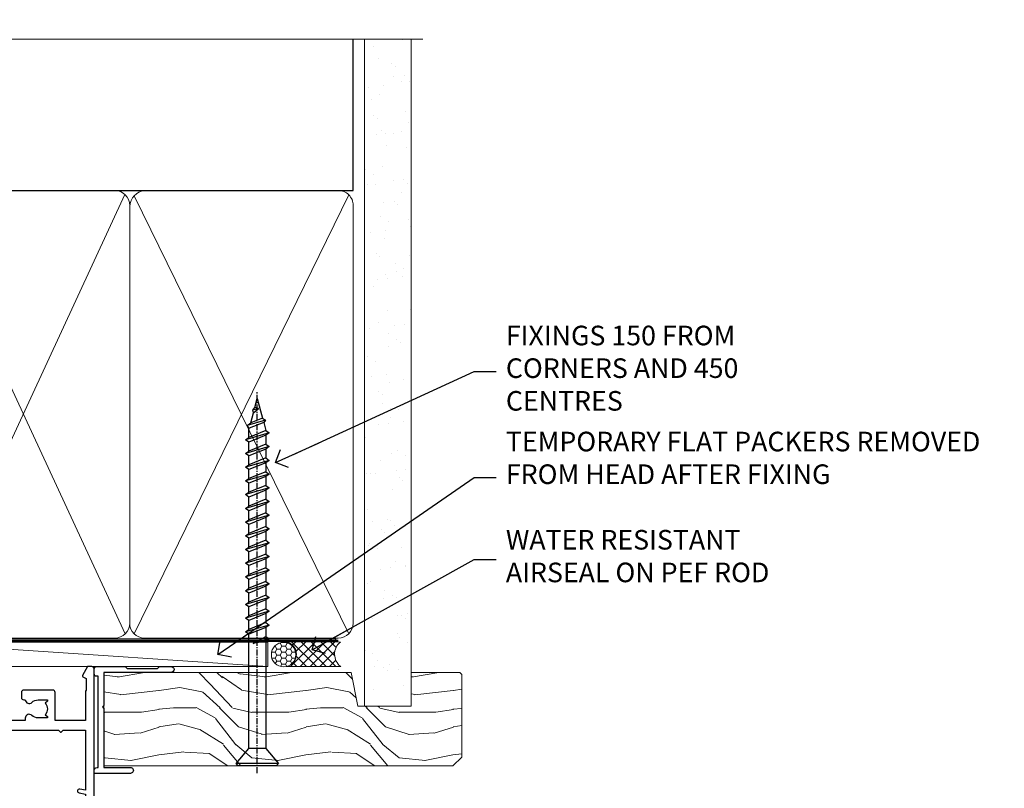
# Model space of a CAD drawing. Units: millimetres. Extents: x -28 to 11353, y -813 to 1843.
# Drawn here: x 9801 to 10002, y 1336 to 1493 of the extents above; entities that cross this region are included whole.
import ezdxf
from ezdxf import colors
from ezdxf.entities.mleader import LeaderData, LeaderLine
from ezdxf.math import Vec2, Vec3

# ---------------------------------------------------------------- set-up
doc = ezdxf.new("R2010")
doc.units = ezdxf.units.MM
doc.linetypes.add('CENTER', pattern=[2, 1.25, -0.25, 0.25, -0.25])
doc.linetypes.add('Dashed', pattern=[564.4444465637206, 282.2222232818604, -282.2222232818602])
doc.layers.add('Aluminium Systems Ltd Joinery Detail', color=7, linetype='Continuous')
doc.layers.add('Aluminium Systems Ltd Notes', color=7, linetype='Continuous')
doc.styles.get("Standard").update_dxf_attribs({"font": 'arial.ttf'})

# ---------------------------------------------------------------- blocks, each defined once
blk = doc.blocks.new('_Open90')
at = {"color": 0, "linetype": 'ByBlock', "lineweight": -2}
for p, q in [((0, 0), (-2.439666651745029, 0)), ((-0.5, 0.5), (0, 0)), ((0, 0), (-0.5, -0.5))]:
    blk.add_line(p, q, dxfattribs=at)
blk = doc.blocks.new('F551-21009')
blk.add_lwpolyline([(0.05857846698543767, 13.24140453385576, -0.1989120425150028), (-5.115907697472721e-13, 13.38282571331615), (-4.973799150320701e-13, 15.69997814728822, -0.9999999999999999), (1.199997999999553, 15.69997814728822), (1.199997999999539, 2.000000000047521), (7.947410614928799, 2.000000000038185), (8.247410614929152, 1.700000000037548), (8.54741061492814, 2.000000000036593), (20.5999999999629, 2.00000000001954), (20.60000000002057, 7.400000000036911, -1.000000000006063), (21.8000000000321, 7.40000000003009), (21.79999999997429, 0.1999999999979849, -0.4142135623707642), (21.5999999999743, -4.121147867408581e-13), (21.1999999999737, -2.415845301584341e-13, -0.414213562373095), (20.5999999999699, 0.6000000000035328), (20.5999999999699, 0.7999999999997129), (1.999999999999375, 0.7999999999999545), (1.999999999999375, 0.5, -0.4142135623731283), (1.499999999999318, 0), (0.4999999999994884, 0, -0.414213562373095), (-5.115907697472721e-13, 0.5), (5.115907697472721e-13, 6.21715443481412, -0.1989123673796319), (0.05857864376318389, 6.358575791051408), (0.3999989999996956, 6.699996147287948), (0.3999989999996956, 12.89998314728791)], format="xyb", close=True)
blk = doc.blocks.new('A895-22345')
for points in [[(32.65000002866117, 29.50000008753122), (32.65000002866117, 25.99705636211544, 0.171572875234226), (32.76111113974883, 25.68278668161767, -0.1715728752342437), (33.25000002866108, 24.3000000875314), (33.25000002866108, 22.20000008753115, -0.414213562373095), (31.05000002866126, 20.00000008753111), (30.30000002866126, 20.00000008753111), (30.30000002866126, 19.20000008753115, -0.414213562373428), (30.10000002866144, 19.00000008753111), (28.50000002866108, 19.00000008753111, -0.4142135623732615), (28.30000002866126, 19.20000008753115), (28.30000002866126, 20.00000008753111), (25.10000002866144, 20.00000008753122), (25.10000002866144, 19.20000008753115, -0.414213562373095), (24.90000002866162, 19.00000008753133), (23.30000002866126, 19.00000008753111, -0.4142135623732615), (23.10000002866144, 19.20000008753115), (23.10000002866144, 20.00000008753122), (22.35000002866099, 20.00000008753122, -0.414213562373095), (20.15000002866117, 22.20000008753127), (20.15000002866117, 24.3000000875314, -0.1715728752342643), (20.63888891744472, 25.68278668172181, 0.1715728752342691), (20.75000002866108, 25.99705636211544), (20.75000002866108, 29.50000008753111, 0.4142135623731616), (20.25000002866108, 30.00000008753122), (14.04729534885217, 30.00000008753122), (14.04729534885217, 29.55000008753072, -0.663104846952222), (12.68962128992661, 28.97641518187092, 0.1952598447287443), (11.40000002866117, 29.50000008753122), (9.550000028661259, 29.50000008753099), (9.550000028661259, 29.20233440520869), (9.982817808891184, 28.83915716545093, 0.3639702342660909), (9.982817808891184, 26.46084300961147), (9.550000028661259, 26.09766576985393), (9.550000028661259, 25.8000000875314), (11.40000002866117, 25.8000000875314, 0.1952598447287699), (12.68962128992661, 26.3235849931917, -0.6408239254461365), (14.04573131998603, 25.8000000875314), (14.35000002866144, 25.8000000875314, -0.4142135623730951), (14.85000002866144, 25.3000000875314), (14.85000002866144, 24.30000008753117, -0.4142135623730951), (14.35000002866144, 23.80000008753117), (8.45000002866135, 23.80000008753117, -0.4142135623730951), (7.95000002866135, 24.30000008753117), (7.95000002866135, 30.00000008753122), (4.347232257982512, 30.00000008753122), (4.193923129866278, 29.1305408164645, -1), (3.406076927456695, 29.26945935859803), (3.53489096847369, 30.00000008753122), (1.800000028661259, 30.00000008753122), (1.800000028661259, 24.10000008753136, -0.4999999999999717), (1.800000028661259, 23.30000008753117), (1.800000028661259, 17.40000008753131), (3.53489096847369, 17.40000008753131), (3.406076927456695, 18.1305408164645, -0.9999999999999999), (4.193923129866278, 18.26945935859825), (4.358002567025494, 17.33891862966479, -0.4663076581550153), (3.570156364615457, 16.40000008753108), (1.800000028661259, 16.40000008753108), (1.800000028661259, 6.457229615400678, -0.5542191990939351), (2.123584934321741, 5.139621348796567, 0.1952598447287443), (1.600000028661441, 3.850000087531129), (1.600000028661441, 2.00000008753122), (1.897665710983972, 2.00000008753122), (2.260842950741505, 2.432817867761145, 0.3639702342660909), (4.639157106581195, 2.432817867761145), (5.002334346338728, 2.00000008753122), (5.300000028661259, 2.00000008753122), (5.300000028661259, 3.850000087531129, 0.1952598447287699), (4.776415123000959, 5.139621348796567, -0.9999999999999999), (5.923584934321468, 6.254969466648021, -0.1952598447287647), (6.900000028661168, 3.850000087531129), (6.900000028661168, 0.5000000875312196, -0.4142135623730951), (6.400000028661168, 8.753121960580756e-08), (0.5000000286610771, 8.753121960580756e-08, -0.4142135623730951), (2.866107706722687e-08, 0.5000000875312196), (2.866107706722687e-08, 31.50000008753122, -0.4142135623730951), (0.5000000286610771, 32.00000008753122), (22.25000002866108, 32.00000008753122, -0.4142135623730951), (22.75000002866108, 31.50000008753122), (22.75000002866108, 25.61961532980214), (23.22320510941807, 24.80000008753129, -0.5773502691896237), (23.05000002866126, 24.50000008753133), (22.35000002866144, 24.50000008753133, 0.414213562373095), (22.15000002866162, 24.30000008753129), (22.15000002866162, 22.20000008753138, 0.414213562373095), (22.35000002866144, 22.00000008753133), (31.05000002866126, 22.00000008753133, 0.414213562373095), (31.25000002866108, 22.20000008753138), (31.25000002866108, 24.30000008753129, 0.414213562373095), (31.05000002866126, 24.50000008753133), (30.35000002866144, 24.50000008753133, -0.5773502691896237), (30.17679494790463, 24.80000008753129), (30.65000002866117, 25.61961532980214), (30.65000002866117, 31.50000008753122, -0.4142135623730951), (31.15000002866117, 32.00000008753122), (66.00000002866108, 32.00000008753122), (66.00000002866108, 50.50000008753122, -0.4142135623730952), (66.50000002866108, 51.00000008753122), (74.40000002866071, 51.00000008753122, -0.4142135623731283), (74.90000002866071, 50.50000008753122), (74.90000002866071, 49.00000008753122, -0.4142135623730951), (74.50000002866108, 48.60000008753113), (73.90000002866071, 48.60000008753113), (73.90000002866071, 46.10000008753113, 0.4142135623731005), (74.40000002866071, 45.60000008753113), (78.40000002866071, 45.60000008753113, 0.414213562373095), (78.90000002866071, 46.10000008753113), (78.90000002866071, 50.50000008753122, -0.4142135623730951), (79.40000002866071, 51.00000008753122), (89.50000002866108, 51.00000008753122, -0.9999999999999999), (89.50000002866108, 50.00000008753122), (88.00000002866108, 50.00000008753122), (88.00000002866108, 48.50000008753122), (92.556624355687, 48.50000008753122), (93.85566246136358, 50.75000008753122, -0.2679491924311176), (94.28867516325607, 51.00000008753122), (104.2000000286613, 51.00000008753122), (104.2000000286613, 54.00000008753122), (102.9000000286612, 54.00000008753122, -0.9999999999999999), (102.9000000286612, 54.80000008753117), (104.2000000286613, 54.80000008753117), (104.2000000286613, 62.50000008753122), (103.0000000286611, 62.50000008753122, -0.414213562373095), (102.5000000286611, 63.00000008753122), (102.5000000286611, 64.3000000875314, -0.9999999999999999), (103.4000000286612, 64.3000000875314), (103.4000000286612, 63.50000008753122), (104.9000000286612, 63.50000008753122), (104.9000000286612, 69.00000008753122), (103.4000000286612, 69.00000008753122), (103.4000000286612, 68.20000008753104, -0.9999999999999999), (102.5000000286611, 68.20000008753104), (102.5000000286611, 69.50000008753122, -0.414213562373095), (103.0000000286611, 70.00000008753122), (105.5000000286611, 70.00000008753122, -0.414213562373095), (106.0000000286611, 69.50000008753122), (106.0000000286611, 19.50000008753122, -0.414213562373095), (105.5000000286611, 19.00000008753122), (104.6660254324458, 19.00000008753122), (103.6267949479044, 20.80000008753117, -0.4142135623730896), (103.7000000286613, 21.07320516828813), (104.4000000286612, 21.47735035672085), (104.4000000286612, 23.80000008753117), (104.2000000286613, 24.00000008753122), (104.2000000286613, 30.00000008753122), (98.05000002866126, 30.00000008753122), (98.05000002866126, 24.30000008753117, -0.4142135623730951), (97.55000002866126, 23.80000008753117), (91.65000002866117, 23.80000008753117, -0.4142135623730951), (91.15000002866117, 24.30000008753117), (91.15000002866117, 25.3000000875314, -0.4142135623730951), (91.65000002866117, 25.8000000875314), (91.95426873733658, 25.8000000875314, -0.6408239254461365), (93.310378767396, 26.3235849931917, 0.1952598447287699), (94.60000002866144, 25.8000000875314), (96.45000002866135, 25.8000000875314), (96.45000002866135, 26.09766576985393), (96.01718224843188, 26.46084300961147, 0.3639702342660909), (96.01718224843142, 28.83915716545093), (96.45000002866135, 29.20233440520869), (96.45000002866135, 29.50000008753099), (94.60000002866144, 29.50000008753122, 0.1952598447287443), (93.310378767396, 28.97641518187092, -0.6631048469514026), (91.95270470846998, 29.55000008753117), (91.95270470846998, 30.00000008753122), (67.60000002866144, 30.00000008753122), (67.60000002866144, 21.47735035672085), (68.30000002866126, 21.07320516828813, -0.4142135623730896), (68.37320510941817, 20.80000008753117), (67.33397462487682, 19.00000008753122), (66.50000002866108, 19.00000008753122, -0.4142135623730951), (66.00000002866108, 19.50000008753122), (66.00000002866108, 30.00000008753122), (56.45000002866135, 30.00000008753122), (56.45000002866135, 24.30000008753117, -0.4142135623730951), (55.95000002866135, 23.80000008753117), (50.05000002866126, 23.80000008753117, -0.4142135623730951), (49.55000002866126, 24.30000008753117), (49.55000002866126, 25.3000000875314, -0.4142135623730951), (50.05000002866126, 25.8000000875314), (50.35426873733667, 25.8000000875314, -0.6408239254461741), (51.71037876739609, 26.3235849931917, 0.1952598447287699), (53.00000002866153, 25.8000000875314), (54.85000002866144, 25.8000000875314), (54.85000002866144, 26.09766576985393), (54.41718224843152, 26.46084300961147, 0.3639702342660909), (54.41718224843152, 28.83915716545093), (54.85000002866144, 29.20233440520869), (54.85000002866144, 29.50000008753099), (53.00000002866108, 29.50000008753122, 0.1952598447287443), (51.71037876739609, 28.97641518187092, -0.6631048469514026), (50.35270470847007, 29.5500000875314), (50.35270470847007, 30.00000008753122), (33.15000002866117, 30.00000008753122, 0.414213562373095)], [(98.7171573161865, 32.00000008753122), (99.05857867242383, 32.34142144376855, -0.4142135623730919), (99.34142138489852, 32.34142144376855), (99.68284274113574, 32.00000008753122), (104.2000000286611, 32.00000008753122), (104.2000000286611, 44.20542181962705), (103.0694592997281, 44.00607698632635, -1), (102.9305407575945, 44.7939231887361), (104.2000000286611, 45.01776310913576), (104.2000000286611, 49.40000008753131), (94.92376045936447, 49.40000008753131), (93.94226500174199, 47.70000008753104, -0.2679491924311225), (92.55662435568689, 46.90000008753108), (88.00000002866085, 46.90000008753108, -0.4142135623730981), (86.40000002866094, 48.50000008753122), (86.40000002866094, 49.40000008753131), (80.50000002866074, 49.40000008753131), (80.50000002866074, 46.10000008753124, -0.414213562373095), (78.40000002866071, 44.00000008753122), (74.40000002866083, 44.00000008753122, -0.414213562373095), (72.3000000286608, 46.10000008753124), (72.3000000286608, 49.40000008753131), (67.6000000286611, 49.40000008753131), (67.6000000286611, 32.00000008753122), (72.11715731618648, 32.00000008753122), (72.45857867242381, 32.34142144376855, -0.4142135623730841), (72.74142138489839, 32.34142144376855), (73.08284274113572, 32.00000008753122)]]:
    blk.add_lwpolyline(points, format="xyb", close=True)
blk = doc.blocks.new('AL40 External Sliding Door Head')
at = {"layer": 'Aluminium Systems Ltd Joinery Detail', "xscale": -1, "rotation": 180}
blk.add_blockref('A895-22345', (-119.9999990286449, 20.20005685071601), dxfattribs=at)
at = {"layer": 'Aluminium Systems Ltd Joinery Detail', "rotation": 270}
blk.add_blockref('F551-21009', (-13.99999899998397, 1.200056763184421), dxfattribs=at)
blk = doc.blocks.new('90mm Framing Head CC')
at = {"layer": 'Aluminium Systems Ltd Joinery Detail'}
h = blk.add_hatch(dxfattribs=at)
h.set_pattern_fill('AR-SAND', color=0, scale=0.15)
h.set_pattern_definition([(37.50000000000001, (61.66049999999956, 88.74500000000046), (-0.2400046943976069, 7.341198559940135), [0, -5.791200000000001, 0, -6.476999999999999, 0, -6.191249999999999]), (7.499999999999991, (61.66049999999956, 88.74500000000046), (6.74284924707004, 10.75237650852531), [0, -3.124199999999989, 0, -5.219699999999978, 0, -2.000249999999989]), (327.5, (56.97419999999948, 88.74500000000046), (11.86488555362187, 0.02155777017818536), [0, -1.905, 0, -6.858, 0, -8.9535]), (317.5, (56.97419999999948, 88.74500000000046), (11.45334678708446, 3.343939848858243), [0, -0.9524999999999999, 0, -4.495799999999999, 0, -5.1435])])
h.paths.add_polyline_path([(180.6136284965058, 88.77083214757897), (171.1136391138482, 88.77083214757897), (171.1136391138488, -47.32775725855242), (180.6136284965063, -47.32775725855242)])
at = {"layer": 'Aluminium Systems Ltd Joinery Detail', "color": 0}
for p, q in [((168.8134264280377, 57.89869373908152), (168.8134264280376, 88.77083214757897)), ((79.90872482396975, 57.89869373908152), (168.8134264280374, 57.89869373908152))]:
    blk.add_line(p, q, dxfattribs=at)
at = {"layer": 'Aluminium Systems Ltd Joinery Detail', "color": 0, "linetype": 'Dashed'}
blk.add_line((79.90702482397342, 57.89869373908152), (79.9070248239733, 87.85823313036201), dxfattribs=at)
at = {"layer": 'Aluminium Systems Ltd Joinery Detail', "color": 0, "lineweight": 5}
for p, q in [((80.79699455334861, -32.57602347560749), (122.244289406273, 57.10360253296733)), ((80.79699455334861, 57.00872400970513), (122.3435558966332, -32.5760234756093)), ((124.1251953553808, -32.57602347560749), (167.9234566986624, 57.00872400970741)), ((124.156780866489, 56.83465201547335), (167.9234566986624, -32.57602347560749))]:
    blk.add_line(p, q, dxfattribs=at)
at = {"layer": 'Aluminium Systems Ltd Joinery Detail', "color": 0, "linetype": 'Continuous', "lineweight": 5, "ltscale": 0.12}
blk.add_lwpolyline([(182.9879480272294, 88.77083214757897), (90.07936763175945, 88.77083214757897), (89.17565722327396, 85.33692842854236), (87.90906395990584, 92.75495333630408), (86.87170076539456, 88.77083214757897), (12.7762905931898, 88.77083214757897)], dxfattribs=at)
at = {"layer": 'Aluminium Systems Ltd Joinery Detail', "color": 0, "lineweight": 5, "elevation": 1.000000000000014}
blk.add_lwpolyline([(171.1136391138482, 88.77083214757897), (171.1136391138488, -47.32775725855242), (180.6136284965063, -47.32775725855242), (180.6136284965058, 88.77083214757897)], dxfattribs=at)
at = {"layer": 'Aluminium Systems Ltd Joinery Detail', "color": 0, "linetype": 'Dashed', "lineweight": 5, "ltscale": 0.01, "const_width": 0.25, "elevation": 0.25}
blk.add_lwpolyline([(79.76741611105064, 88.09570524321919), (79.76838801660631, -30.42770456154437, 0.4175702237706115), (82.91930208207407, -33.61188268707599), (165.3356062361571, -33.6039375219865, 0.8591327104487766), (165.4728671864981, -33.94403179512517, 0.00905533045714731)], format="xyb", dxfattribs=at)
at = {"layer": 'Aluminium Systems Ltd Joinery Detail', "color": 0, "linetype": 'CENTER', "lineweight": 5, "ltscale": 3, "const_width": 0.5, "elevation": 0.5}
blk.add_lwpolyline([(79.36830193081079, 82.75883188046976), (79.36883064616336, -30.42744648484802, 0.4209157528546889), (82.93271877258235, -33.99656746675862), (165.7748797079018, -33.99656746675862)], format="xyb", dxfattribs=at)
at = {"layer": 'Aluminium Systems Ltd Joinery Detail', "color": 0, "lineweight": 5}
blk.add_lwpolyline([(79.90702482397336, -28.31915385572245), (79.90702482397336, 54.86014701894567, -0.4142135623730941), (82.9455715441083, 57.89869373908152), (120.1949789058728, 57.89869373908152, -0.4142135623730958), (123.2335256260087, 54.86014701894567), (123.2335256260087, -28.31915385572245), (123.2335256260082, -30.42744648484802, -0.4142135623730958), (120.1949789058728, -33.46599320498387), (82.9455715441083, -33.46599320498387, -0.4142135623730941), (79.9070248239729, -30.42744648484802)], format="xyb", close=True, dxfattribs=at)
for points in [[(168.8134264280378, -28.5274391957231), (168.8134264280377, 54.86014701894703, 0.4142135623732923), (165.774879707902, 57.89869373908152), (126.2737723461404, 57.89869373908152, 0.3681854241386793), (123.2352256260055, 54.65186167894592), (123.2352256260055, -28.5274391957231)], [(168.8134264280378, 52.7518543898201), (168.8134264280378, -30.42744648484802, -0.4142135623730958), (165.7748797079024, -33.46599320498387), (126.2737723461409, -33.46599320498387, -0.4142135623730941), (123.2352256260055, -30.42744648484802), (123.2352256260055, 52.75185438982101)]]:
    blk.add_lwpolyline(points, format="xyb", dxfattribs=at)
blk = doc.blocks.new('WS10G75Csk')
at = {"linetype": 'CENTER'}
blk.add_line((-3.552713678800501e-15, 1.5), (8.063310919100374e-14, -76.5), dxfattribs=at)
for p, q in [((-4.299999999999986, -0.5), (4.299999999999979, -0.5)), ((-1.750000000000004, -3.538971661115241), (1.749999999999996, -3.538971661115241)), ((-2.399999999999782, -25.95520833333329), (0.8749999999999964, -25.00000000000001)), ((-2.399999999999782, -28.75520833333327), (2.400000000000201, -27.35520833333327)), ((-1.750000000000259, -28.27054350069149), (1.750000000000139, -26.87054350069101)), ((-1.749999999999321, -29.23987316597536), (1.750000000000139, -27.83987316597526)), ((-1.750000000000259, -31.07054350069149), (1.750000000000139, -29.67054350069101)), ((-2.399999999999782, -31.55520833333327), (2.400000000000201, -30.15520833333326)), ((-1.74999999999935, -32.03987316597536), (1.750000000000139, -30.63987316597526)), ((-2.39999999999981, -34.35520833333325), (2.400000000000201, -32.95520833333325)), ((-1.750000000000259, -33.87054350069147), (1.750000000000139, -32.47054350069099)), ((-1.74999999999935, -34.83987316597534), (1.750000000000139, -33.43987316597524)), ((-2.399999999999611, -37.15520833333319), (2.400000000000372, -35.75520833333319)), ((-1.750000000000089, -36.67054350069141), (1.750000000000309, -35.27054350069093)), ((-1.749999999999179, -37.63987316597528), (1.750000000000309, -36.23987316597518)), ((-1.750000000000089, -39.47054350069139), (1.750000000000309, -38.07054350069092)), ((-2.399999999999611, -39.95520833333318), (2.400000000000372, -38.55520833333317)), ((-1.749999999999179, -40.43987316597526), (1.750000000000309, -39.03987316597517)), ((-2.399999999999441, -42.75520833333312), (2.400000000000542, -41.35520833333311)), ((-1.749999999999918, -42.27054350069133), (1.75000000000048, -40.87054350069086)), ((-1.74999999999898, -43.2398731659752), (1.75000000000048, -41.83987316597511)), ((-2.399999999999441, -45.55520833333311), (2.400000000000542, -44.15520833333311)), ((-1.749999999999918, -45.07054350069133), (1.75000000000048, -43.67054350069085)), ((-1.749999999999009, -46.0398731659752), (1.75000000000048, -44.6398731659751)), ((-2.399999999999469, -48.3552083333331), (2.400000000000542, -46.95520833333309)), ((-1.749999999999918, -47.87054350069131), (1.75000000000048, -46.47054350069084)), ((-1.749999999999009, -48.83987316597518), (1.75000000000048, -47.43987316597509)), ((-2.39999999999927, -51.15520833333304), (2.400000000000713, -49.75520833333303)), ((-1.749999999999748, -50.67054350069125), (1.75000000000065, -49.27054350069078)), ((-1.749999999998838, -51.63987316597512), (1.75000000000065, -50.23987316597503)), ((-1.749999999999748, -53.47054350069124), (1.75000000000065, -52.07054350069076)), ((-2.39999999999927, -53.95520833333302), (2.400000000000713, -52.55520833333301)), ((-1.749999999998838, -54.43987316597511), (1.75000000000065, -53.03987316597501)), ((-2.3999999999991, -56.75520833333294), (2.400000000000912, -55.35520833333294)), ((-1.749999999999549, -56.27054350069116), (1.750000000000849, -54.87054350069069)), ((-1.749999999998639, -57.23987316597503), (1.750000000000821, -55.83987316597494)), ((-2.3999999999991, -59.55520833333294), (2.400000000000883, -58.15520833333294)), ((-1.749999999999577, -59.07054350069116), (1.750000000000821, -57.67054350069068)), ((-1.749999999998639, -60.03987316597503), (1.750000000000821, -58.63987316597493)), ((-2.3999999999991, -62.35520833333293), (2.400000000000883, -60.95520833333292)), ((-1.749999999999577, -61.87054350069114), (1.750000000000821, -60.47054350069067)), ((-1.749999999998668, -62.83987316597501), (1.750000000000821, -61.43987316597492)), ((-2.399999999998929, -65.15520833333287), (2.400000000001054, -63.75520833333286)), ((-1.749999999999378, -64.67054350069108), (1.750000000000991, -63.27054350069061)), ((-1.749999999998469, -65.63987316597496), (1.750000000000991, -64.23987316597486)), ((-1.749999999999378, -67.47054350069106), (1.750000000000991, -66.07054350069059)), ((-2.399999999998929, -67.95520833333285), (2.400000000001054, -66.55520833333284)), ((-1.749999999998469, -68.43987316597494), (1.750000000000991, -67.03987316597484)), ((-1.668317768355625, -70.54180101577019), (2.077115195077166, -69.44938306810228)), ((-1.313985900019194, -70.09613786069895), (1.629463898622472, -68.918757941242)), ((-1.079397868451739, -70.9716323133562), (1.338553068846888, -70.00445193843652)), ((-0.2665186709056435, -72.93294294568062), (0.9009437932724573, -72.59243306029533))]:
    blk.add_line(p, q)
blk.add_lwpolyline([(-1.079397868451739, -70.9716323133562), (-1.668317768355625, -70.54180101577019), (-1.313985900019194, -70.09613786069895), (-1.749999999998497, -68.46891108675973), (-1.749999999998497, -68.43987316597473), (-2.39999999999856, -67.95520833333273), (-1.749999999998725, -67.47054350069067), (-1.749999999998668, -65.63987316597479), (-2.39999999999873, -65.15520833333281), (-1.749999999998895, -64.67054350069073), (-1.749999999998668, -62.83987316597479), (-2.39999999999873, -62.35520833333281), (-1.749999999998895, -61.87054350069074), (-1.749999999998838, -60.03987316597487), (-2.399999999998929, -59.55520833333289), (-1.749999999999094, -59.07054350069082), (-1.749999999998838, -57.23987316597488), (-2.399999999998929, -56.75520833333289), (-1.749999999999094, -56.27054350069082), (-1.749999999999009, -54.43987316597494), (-2.3999999999991, -53.95520833333296), (-1.749999999999265, -53.47054350069089), (-1.749999999999009, -51.63987316597496), (-2.3999999999991, -51.15520833333296), (-1.749999999999265, -50.6705435006909), (-1.749999999999208, -48.83987316597502), (-2.39999999999927, -48.35520833333304), (-1.749999999999435, -47.87054350069097), (-1.749999999999179, -46.03987316597503), (-2.39999999999927, -45.55520833333304), (-1.749999999999464, -45.07054350069097), (-1.749999999999378, -43.2398731659751), (-2.399999999999441, -42.75520833333312), (-1.749999999999634, -42.27054350069105), (-1.749999999999378, -40.43987316597511), (-2.399999999999441, -39.95520833333312), (-1.749999999999634, -39.47054350069105), (-1.749999999999577, -37.63987316597517), (-2.399999999999611, -37.15520833333319), (-1.749999999999805, -36.67054350069112), (-1.749999999999549, -34.83987316597518), (-2.399999999999611, -34.3552083333332), (-1.749999999999805, -33.87054350069113), (-1.749999999999748, -32.03987316597525), (-2.399999999999782, -31.55520833333327), (-1.749999999999975, -31.07054350069119), (-1.749999999999748, -29.23987316597525), (-2.399999999999782, -28.75520833333327), (-1.749999999999975, -28.2705435006912), (-1.749999999999719, -26.43987316597527), (-2.399999999999782, -25.95520833333329), (-1.749999999999975, -25.47054350069122), (-1.750000000000004, -3.538971661115241), (-4.299999999999986, -0.5), (-3.880450184411362, 0), (3.880450184411355, 0), (4.299999999999979, -0.5), (1.749999999999996, -3.538971661115241), (1.749999999999968, -26.87054350069107), (2.400000000000031, -27.35520833333332), (1.749999999999968, -27.83987316597531), (1.750000000000139, -29.67054350069101), (2.400000000000201, -30.15520833333326), (1.750000000000139, -30.63987316597525), (1.750000000000139, -32.47054350069099), (2.400000000000201, -32.95520833333325), (1.750000000000139, -33.43987316597524), (1.750000000000309, -35.27054350069094), (2.400000000000372, -35.75520833333319), (1.750000000000309, -36.23987316597518), (1.750000000000309, -38.07054350069092), (2.400000000000372, -38.55520833333317), (1.750000000000309, -39.03987316597516), (1.75000000000048, -40.87054350069086), (2.400000000000542, -41.35520833333311), (1.75000000000048, -41.83987316597511), (1.75000000000048, -43.67054350069084), (2.400000000000542, -44.15520833333309), (1.75000000000048, -44.63987316597508), (1.75000000000065, -46.47054350069079), (2.400000000000713, -46.95520833333303), (1.75000000000065, -47.43987316597503), (1.75000000000065, -49.27054350069076), (2.400000000000713, -49.75520833333302), (1.75000000000065, -50.23987316597501), (1.750000000000849, -52.07054350069072), (2.400000000000912, -52.55520833333296), (1.750000000000849, -53.03987316597495), (1.750000000000849, -54.87054350069069), (2.400000000000912, -55.35520833333294), (1.750000000000849, -55.83987316597494), (1.75000000000102, -57.67054350069064), (2.400000000001082, -58.15520833333288), (1.75000000000102, -58.63987316597488), (1.75000000000102, -60.47054350069061), (2.400000000001082, -60.95520833333286), (1.75000000000102, -61.43987316597484), (1.75000000000119, -63.27054350069055), (2.400000000001253, -63.7552083333328), (1.75000000000119, -64.2398731659748), (1.75000000000119, -66.07054350069053), (2.400000000001253, -66.55520833333279), (1.75000000000119, -67.03987316597478), (1.750000000001332, -68.46891108674984), (1.629463898622472, -68.918757941242), (2.077115195077166, -69.44938306810228), (1.338553068846888, -70.00445193843652), (0.7891405777295937, -72.05488726959922), (0.9009437932724573, -72.59243306029532), (0.4982297479540101, -73.14058126679373), (8.171241461241152e-14, -75.00000000000001)], close=True)
for points in [[(-1.749999999999975, -25.47054350069122), (0.874999999999968, -25.00000000000001), (-1.749999999999719, -26.43987316597527)], [(0.7891405777295937, -72.05488726959922), (-0.2665186709056435, -72.93294294568062), (0.4982297479540101, -73.14058126679373)]]:
    blk.add_lwpolyline(points)
blk = doc.blocks.new('Brick Veneer AL40 Liner External Slider')
at = {"layer": 'Aluminium Systems Ltd Joinery Detail', "lineweight": 5}
h = blk.add_hatch(dxfattribs=at)
h.set_pattern_fill('HONEY', color=256, scale=0.2211125000000359, angle=360, style=0)
h.set_pattern_definition([(0, (-461.3804333223239, -268.1450020276498), (1.053048281250171, 0.6079775633750983), [0.7020321875001139, -1.404064375000228]), (120, (-461.3804333223239, -268.1450020276498), (-1.053048155438884, 0.6079777812866397), [0.7020321875001013, -1.404064375000203]), (59.99999999999994, (-461.3804333223239, -268.1450020276498), (1.258112869470804e-07, 1.215955344661738), [-1.404064375000228, 0.7020321875001139])])
edge = h.paths.add_edge_path()
edge.add_arc((53.18389087485252, 2.806599369365358), 2.5, 180.0000000000001, 360.00000000000006, ccw=False)
edge.add_arc((53.18389087485252, 2.806599369365358), 2.5, 0, 180.0000000000001, ccw=False)
h = blk.add_hatch(dxfattribs=at)
h.set_pattern_fill('NET', color=256, scale=0.4422249999999999, angle=225, style=0)
h.set_pattern_definition([(315, (-1828.839684775576, 4373.617996065208), (-0.9928234407849511, -0.9928234407849515), []), (225, (-1828.839684775576, 4373.617996065208), (-0.9928234407849515, 0.9928234407849511), [])])
edge = h.paths.add_edge_path()
edge.add_line((64.7836948557781, 5.369905932223901), (54.04075803600085, 5.376460391130877))
edge.add_arc((53.20435950911519, 2.911598433246127), 2.602903564714436, 283.05461229937526, 431.25644836746125, ccw=False)
edge.add_line((53.79230255137031, 0.3759663727400948), (64.82831042055864, 0.3759663727400948))
edge.add_arc((66.73245654842117, 2.890146979366364), 3.153866927914105, 128.1626499734255, 232.8610770962096, ccw=False)
h = blk.add_hatch(dxfattribs=at)
h.set_pattern_fill('WOOD-3', color=256, scale=97.5, angle=30, style=0, pattern_type=2)
h.set_pattern_definition([(4.763599999999855, (1699.060965182558, -7280.075603666684), (-330.0000283895876, -29.99974597983758), [3.612479999999939, -357.6353699999943]), (348.6901, (1702.660965182557, -7279.775603666683), (120.0000225669286, -29.99992896484828), [4.58912999999999, -148.3814699999997]), (314.9999999999999, (1707.160965182557, -7280.675603666681), (-2.571759074037346e-14, -30.00000928346856), [3.39411, -39.03228]), (313.1523999999999, (1709.560965182558, -7283.075603666684), (420.0000850164655, -449.9999261252568), [6.579509999999999, -651.37185]), (347.0054000000001, (1714.060965182558, -7287.875603666685), (-270.0000230324819, 59.99992732735068), [4.002509999999999, -396.2474099999998]), (360, (1717.960965182558, -7288.775603666683), (29.99999999999998, -30.00000000000002), [7.5, -22.5]), (9.462299999999802, (1725.460965182558, -7288.775603666683), (-150.0000232108592, -29.99994417607299), [3.649649999999993, -178.8332099999998]), (5.710599999999841, (1699.060965182558, -7288.175603666681), (-269.9999827048756, -30.00003943998852), [3.014969999999944, -298.4813099999947]), (360, (1702.060965182558, -7287.875603666685), (29.99999999999998, -30.00000000000002), [4.5, -25.5]), (331.6992, (1706.560965182558, -7287.875603666685), (329.9998535928923, -180.0002662262794), [4.429439999999992, -438.5152499999991]), (307.8749999999999, (1710.460965182558, -7289.975603666682), (-120.0000559467582, 149.9999729816166), [6.841049999999986, -335.2115699999996]), (320.7106, (1714.660965182557, -7295.375603666685), (180.0000191874755, -149.9999889572949), [4.263809999999991, -422.1163199999988]), (353.6598, (1717.960965182558, -7298.075603666684), (239.9999820781927, -30.00004736879101), [5.43324, -266.22831]), (11.88869999999993, (1723.360965182556, -7298.675603666681), (-419.9999190314803, -90.00031605746511), [5.824949999999904, -576.6696899999877]), (6.709799999999822, (1699.060965182558, -7297.475603666682), (270.0000299325391, 29.99981643732063), [5.135159999999997, -508.3820999999998]), (356.6335000000001, (1704.160965182557, -7296.875603666685), (479.999979659061, -30.00032890063527), [5.108819999999906, -505.7727899999914]), (326.3098999999999, (1709.260965182557, -7297.175603666681), (-59.99998673313476, 30.00004003521581), [5.408339999999998, -102.75822]), (312.5103999999999, (1713.760965182557, -7300.175603666681), (299.9997215504042, -330.0002602161362), [4.883640000000001, -483.48096]), (345.0686, (1717.060965182558, -7303.775603666683), (330.0000160477658, -89.99990861934455), [4.657259999999917, -461.0679899999924]), (360, (1721.560965182558, -7304.975603666682), (29.99999999999998, -30.00000000000002), [3.6, -26.4]), (12.99459999999983, (1725.160965182557, -7304.975603666682), (270.0000230324819, 59.99992732735011), [4.002509999999989, -396.2474099999986]), (360, (1708.360965182556, -7274.975603666682), (29.99999999999998, -30.00000000000002), [0, -30]), (136.8475999999999, (1712.560965182558, -7279.475603666682), (449.9999261252561, -420.0000850164663), [6.579509999999987, -651.3718499999991]), (153.4348999999999, (1707.760965182557, -7304.975603666682), (-29.9999747382272, 30.00003928189144), [2.683289999999957, -64.39874999999863]), (171.8698999999999, (1705.360965182556, -7303.775603666683), (-179.9999932938336, 29.9999806744664), [4.242629999999995, -207.8893799999997]), (203.1985999999999, (1701.160965182557, -7303.175603666681), (-149.9999919200123, -60.0000397579455), [2.284739999999958, -226.1884499999963]), (333.4349, (1712.560965182558, -7279.475603666682), (29.99997473822721, -30.00003928189144), [3.354089999999999, -63.72794999999999]), (353.2901999999999, (1715.560965182558, -7280.975603666682), (-270.0000299325392, 29.99981643732119), [5.135160000000001, -508.3821000000002]), (10.12469999999983, (1720.660965182557, -7281.575603666684), (509.9999636894718, 90.00025765850872), [8.53286999999999, -844.7548799999988]), (10.30479999999976, (1699.060965182558, -7276.775603666683), (180.0000288254371, 29.99984626607957), [3.354089999999946, -332.0560799999948]), (344.4759, (1702.360965182556, -7276.175603666681), (-330.0000307388759, 89.9999333281685), [5.604449999999995, -554.8417799999994]), (317.1211, (1707.760965182557, -7277.675603666681), (-390.0000237882239, 359.9999925974296), [5.731499999999921, -567.4176899999899]), (325.3047999999999, (1711.960965182558, -7281.575603666684), (299.9998277696255, -210.0002582878339), [4.743419999999995, -469.5982199999993]), (350.5377, (1715.860965182556, -7284.275603666683), (150.0000232108592, -29.99994417607319), [5.474489999999999, -177.0084]), (6.581899999999876, (1721.260965182557, -7285.175603666681), (-510.0000431378999, -59.99960101098873), [7.851749999999992, -777.323399999999]), (8.130099999999914, (1699.060965182558, -7284.275603666683), (-179.9999932938336, -29.99998067446633), [4.242629999999995, -207.8893799999997]), (348.6901, (1703.260965182557, -7283.675603666681), (120.0000225669286, -29.99992896484828), [4.58912999999999, -148.3814699999997]), (317.4895999999999, (1707.760965182557, -7284.575603666684), (-330.0002602161358, 299.9997215504045), [4.88364, -483.4809599999999]), (314.9999999999999, (1711.360965182556, -7287.875603666685), (-2.571759074037346e-14, -30.00000928346856), [5.51544, -36.91098]), (342.646, (1715.260965182557, -7291.775603666683), (-390.0000605729049, 119.9998350677739), [5.028929999999909, -497.8627199999917]), (3.36649999999979, (1720.060965182558, -7293.275603666683), (-479.999979659061, -30.00032890063408), [5.108819999999992, -505.772789999999]), (17.10269999999992, (1725.160965182557, -7292.975603666682), (300.0000519287099, 89.99986480290866), [4.080449999999997, -403.9636799999997]), (8.746199999999835, (1699.060965182558, -7291.775603666683), (209.9999800906905, 30.00012591172573), [3.945869999999943, -390.6425099999927]), (345.0686, (1702.960965182558, -7291.175603666681), (330.0000160477658, -89.99990861934455), [4.657259999999917, -461.0679899999924]), (327.9946, (1707.460965182558, -7292.375603666685), (-149.9999683436264, 90.00003316133096), [5.66039999999999, -277.3590599999995]), (310.1009, (1712.260965182557, -7295.375603666685), (-329.9999417935546, 390.0000578863893), [7.451849999999999, -737.7326999999999]), (344.0546, (1717.060965182558, -7301.075603666684), (-120.0000037995646, 29.99999667889148), [4.368060000000001, -214.03524]), (6.008999999999934, (1721.260965182557, -7302.275603666683), (299.9999925271812, 29.99997952445511), [5.731499999999922, -567.4176899999901]), (23.19859999999989, (1726.960965182558, -7301.675603666681), (149.9999919200123, 60.00003975794553), [2.284739999999998, -226.1884499999997]), (9.462299999999802, (1699.060965182558, -7300.775603666683), (-150.0000232108592, -29.99994417607299), [3.649649999999993, -178.8332099999998]), (349.9919999999998, (1702.660965182557, -7300.175603666681), (329.9999866372434, -60.00010416469978), [5.178809999999987, -512.7014999999984]), (322.5946, (1707.760965182557, -7301.075603666684), (389.999773949401, -300.000298578452), [6.42026999999999, -635.6077499999994]), (330.9453999999999, (1712.860965182556, -7274.975603666682), (210.0000115370904, -120.0000008159786), [3.08868, -305.78022]), (349.2156999999999, (1715.560965182558, -7276.475603666682), (-479.999985110828, 90.00001649037986), [6.41327999999999, -634.9134899999992]), (7.124999999999836, (1721.860965182556, -7277.675603666681), (-210.0000113953586, -29.99994845681882), [7.256039999999998, -234.6117])])
h.paths.add_polyline_path([(89.54758032521136, -18.13810278043138), (87.66824235437366, -19.90509039078324), (16.5508324512885, -19.9050903907787), (16.5508324512885, -0.8240316292462921), (66.96322756372797, -0.8240316292499301), (68.29568657012737, -7.697168801616954), (79.17286410260408, -7.697168801616954), (79.17286410260408, -0.8240316292503849), (89.11023885543386, -0.8240316292503849), (89.54758032520954, -1.240425068750483)])
blk.add_line((-24.59671632216305, 5.376460391130877, -1.000000000000014), (49.98492088336093, 0.3759663727400948, -1), dxfattribs=at)
at = {"layer": 'Aluminium Systems Ltd Joinery Detail', "lineweight": 5, "elevation": -1.000000000000025}
blk.add_lwpolyline([(-24.59671632216305, 5.376460391130877), (49.98492088335274, 5.376460391130877), (49.98492088336093, 0.3759663727400948), (-24.59671632216759, 0.3759663727400948)], close=True, dxfattribs=at)
blk.add_lwpolyline([(53.76695193192359, 5.381604625245473), (64.7836948557781, 5.369905932223901, 0.4915106188759529), (64.82831042055864, 0.3759663727400948), (53.79230255137031, 0.3759663727400948, 0.8101017670941715)], format="xyb", close=True, dxfattribs=at)
at = {"layer": 'Aluminium Systems Ltd Joinery Detail', "lineweight": 5}
blk.add_lwpolyline([(89.11023885543386, -0.8240316292503849), (79.17286410260408, -0.8240316292503849), (79.17286410260408, -7.697168801616954), (68.29568657012737, -7.697168801616954), (66.96322756372797, -0.8240316292499301), (16.5508324512885, -0.8240316292353782), (16.5508324512885, -19.90509039076778), (87.66824235437366, -19.90509039078324), (89.54758032521136, -18.13810278043138), (89.54758032520954, -1.240425068750483)], close=True, dxfattribs=at)
at = {"layer": 'Aluminium Systems Ltd Joinery Detail', "lineweight": 5, "ltscale": 0.12}
blk.add_circle((53.18389087485252, 2.806599369365358, -1), 2.5, dxfattribs=at)
at = {"layer": 'Aluminium Systems Ltd Joinery Detail', "rotation": 180}
blk.add_blockref('WS10G75Csk', (47.8198841680894, -19.9085588958701, -1), dxfattribs=at)
blk = doc.blocks.new('Liner Head Text AL40')
at = {"layer": 'Aluminium Systems Ltd Notes', "color": 3, "lineweight": 5, "ltscale": 0.12}
ml = blk.add_multileader_mtext('Standard', dxfattribs=at)
ml.set_content('FIXINGS 150 FROM CORNERS AND 450 CENTRES', color=3)
ml.set_leader_properties(color=8)
ml.set_arrow_properties(name='OPEN90')
ml.build(insert=Vec2(0, 0))
ml.multileader.update_dxf_attribs({"text_left_attachment_type": 2, "text_right_attachment_type": 2})
ctx = ml.context
ctx.base_point, ctx.plane_origin = Vec3(14.19518965898476, 72.99658405795572, -1.000000000000014), Vec3(-210.3718602345575, -58.0415211225004, -1.000000000000014)
ctx.left_attachment, ctx.right_attachment = 2, 2
notes = []
notes.append((ctx, [(0, (1, 1, 0), (9.730354156774865, 72.99658405795572, -1.000000000000014), (1, 0), 4.464835502209894, [(0, [(-30.7742712718582, 54.38472543850003, -1.000000000000014)], 0, [])])]))
ctx.mtext.insert, ctx.mtext.width, ctx.mtext.line_spacing_style, ctx.mtext.flow_direction = Vec3(16.19518965898487, 82.3299173912892, -1.000000000000014), 55.16606061165112, 2, 5
ml = blk.add_multileader_mtext('Standard', dxfattribs=at)
ml.set_content('TEMPORARY FLAT PACKERS REMOVED FROM HEAD AFTER FIXING', color=3)
ml.set_leader_properties(color=8)
ml.set_arrow_properties(name='OPEN90')
ml.build(insert=Vec2(0, 0))
ml.multileader.update_dxf_attribs({"text_left_attachment_type": 2, "text_right_attachment_type": 2})
ctx = ml.context
ctx.base_point, ctx.plane_origin = Vec3(14.19518965898476, 51.35635006022221, -1.000000000000014), Vec3(-133.2863188025362, 168.9020168785873, -1.000000000000014)
ctx.left_attachment, ctx.right_attachment = 2, 2
notes.append((ctx, [(0, (1, 1, 0), (9.730354156774865, 51.35635006022221, -1.000000000000014), (1, 0), 4.464835502209894, [(0, [(-42.57162787507013, 15.21955316024923, -1.000000000000014)], 0, [])])]))
ctx.mtext.insert, ctx.mtext.width, ctx.mtext.defined_height, ctx.mtext.line_spacing_style, ctx.mtext.flow_direction = Vec3(16.19518965898476, 60.68968339355554, -1.000000000000014), 101.6537517503709, 9.448686068864237, 2, 5
ml = blk.add_multileader_mtext('Standard', dxfattribs=at)
ml.set_content('WATER RESISTANT\\PAIRSEAL ON PEF ROD', color=3)
ml.set_leader_properties(color=8)
ml.set_arrow_properties(name='OPEN90')
ml.build(insert=Vec2(0, 0))
ml.multileader.update_dxf_attribs({"text_left_attachment_type": 2, "text_right_attachment_type": 2})
ctx = ml.context
ctx.base_point, ctx.plane_origin = Vec3(14.19518965898476, 34.64665442085879, -1.000000000000014), Vec3(-144.9782377858878, 3.254790904285983, -1.000000000000014)
ctx.left_attachment, ctx.right_attachment = 2, 2
notes.append((ctx, [(0, (1, 1, 0), (9.730354156774865, 34.64665442085879, -1.000000000000014), (1, 0), 4.464835502209894, [(0, [(-23.3218422455252, 16.19505848051904, -1.000000000000014)], 0, [])])]))
ctx.mtext.insert, ctx.mtext.width, ctx.mtext.line_spacing_style, ctx.mtext.flow_direction = Vec3(16.19518965898465, 40.64665442085879, -1.000000000000014), 79.86544210516695, 2, 5
for ctx, leaders in notes:
    for number, flags, end, landing, length, lines in leaders:
        leader = LeaderData()
        leader.index, (leader.has_last_leader_line, leader.has_dogleg_vector, leader.attachment_direction) = number, flags
        leader.last_leader_point, leader.dogleg_vector, leader.dogleg_length = Vec3(end), Vec3(landing), length
        for number, points, colour, breaks in lines:
            line = LeaderLine()
            line.index, line.vertices, line.color, line.breaks = number, Vec3.list(points), colors.encode_raw_color(colour), breaks
            leader.lines.append(line)
        ctx.leaders.append(leader)

msp = doc.modelspace()

# ---------------------------------------------------------------- block references
at = {"layer": 'Aluminium Systems Ltd Joinery Detail', "color": 0, "linetype": 'Dashed'}
msp.add_blockref('90mm Framing Head CC', (9700, 1399.999962455963), dxfattribs=at)
at = {"layer": 'Aluminium Systems Ltd Joinery Detail'}
for name, p in [('Brick Veneer AL40 Liner External Slider', (9801.44071531881, 1360.371773999028, 0.9999999999995595)), ('AL40 External Sliding Door Head', (9829.991546770048, 1359.547396155583, 1.000000000000001))]:
    msp.add_blockref(name, p, dxfattribs=at)
at = {"layer": 'Aluminium Systems Ltd Notes', "linetype": 'Dashed'}
msp.add_blockref('Liner Head Text AL40', (9883.75967158974, 1347.971192582898, 1), dxfattribs=at)

doc.saveas('drawing.dxf')
